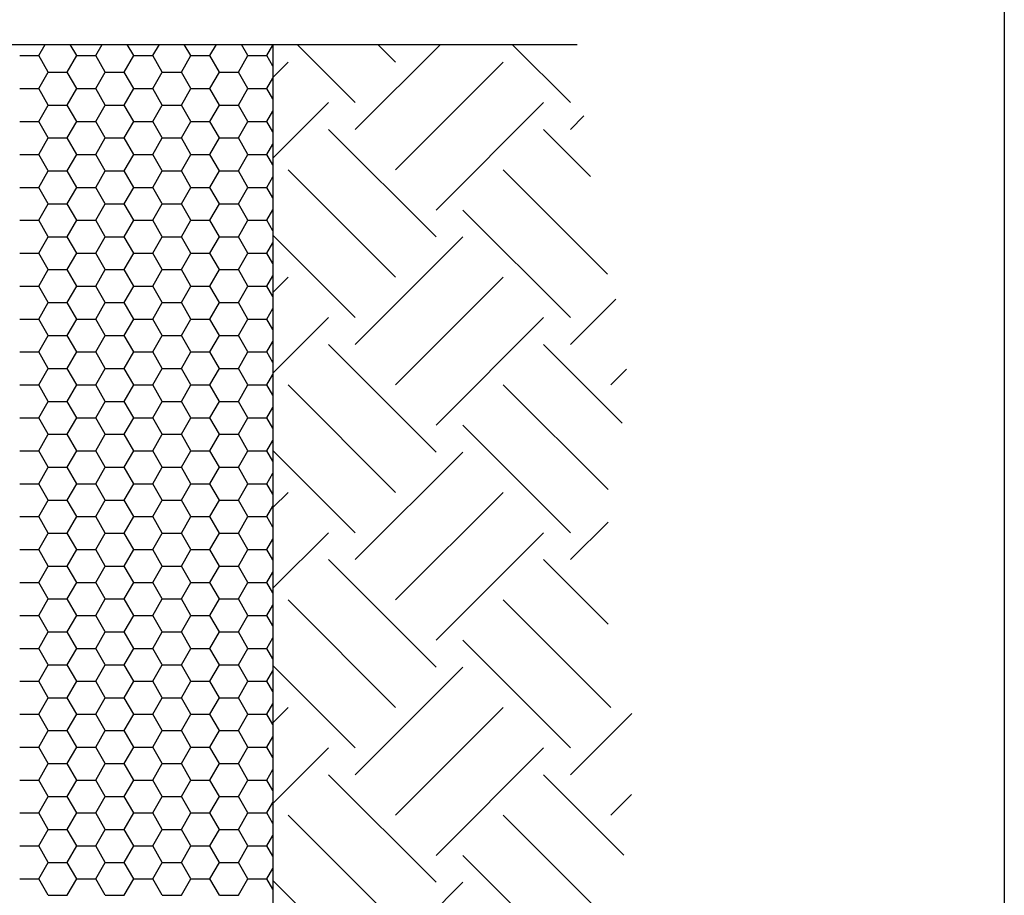
# Model space of a CAD drawing. Extents: x 0 to 2000, y 0 to 2000.
# Drawn here: x 1676 to 2000, y 734 to 1022 of the extents above; entities that cross this region are included whole.
import ezdxf

# ---------------------------------------------------------------- set-up
doc = ezdxf.new("R2010")
doc.units = 0
doc.header["$LTSCALE"] = 20
doc.header["$MEASUREMENT"] = 0
doc.layers.get('0').update_dxf_attribs({"linetype": 'CONTINUOUS'})
for name, color, linetype in [('BACKGROUND', 4, 'CONTINUOUS'), ('BORDER', 2, 'CONTINUOUS'), ('HATCH', 7, 'CONTINUOUS')]:
    doc.layers.add(name, color=color, linetype=linetype)

# ---------------------------------------------------------------- blocks, each defined once
blk = doc.blocks.new('*X0')
at = {"color": 0}
for p, q in [((1682.64, 1010.43), (1684.79, 1014.14)), ((1695.14, 1010.43), (1693, 1014.14)), ((1701.39, 1010.43), (1703.54, 1014.14)), ((1713.89, 1010.43), (1711.75, 1014.14)), ((1720.14, 1010.43), (1722.29, 1014.14)), ((1732.64, 1010.43), (1730.5, 1014.14)), ((1738.89, 1010.43), (1741.04, 1014.14)), ((1751.39, 1010.43), (1749.25, 1014.14)), ((1757.64, 1010.43), (1759.62, 1013.85)), ((1676.39, 1010.43), (1682.64, 1010.43)), ((1685.77, 1005.02), (1682.64, 1010.43)), ((1692.02, 1005.02), (1695.14, 1010.43)), ((1695.14, 1010.43), (1701.39, 1010.43)), ((1704.52, 1005.02), (1701.39, 1010.43)), ((1710.77, 1005.02), (1713.89, 1010.43)), ((1713.89, 1010.43), (1720.14, 1010.43)), ((1723.27, 1005.02), (1720.14, 1010.43)), ((1729.52, 1005.02), (1732.64, 1010.43)), ((1732.64, 1010.43), (1738.89, 1010.43)), ((1742.02, 1005.02), (1738.89, 1010.43)), ((1748.27, 1005.02), (1751.39, 1010.43)), ((1751.39, 1010.43), (1757.64, 1010.43)), ((1759.62, 1007.02), (1757.64, 1010.43)), ((1682.64, 999.61), (1685.77, 1005.02)), ((1685.77, 1005.02), (1692.02, 1005.02)), ((1695.14, 999.61), (1692.02, 1005.02)), ((1701.39, 999.61), (1704.52, 1005.02)), ((1704.52, 1005.02), (1710.77, 1005.02)), ((1713.89, 999.61), (1710.77, 1005.02)), ((1720.14, 999.61), (1723.27, 1005.02)), ((1723.27, 1005.02), (1729.52, 1005.02)), ((1732.64, 999.61), (1729.52, 1005.02)), ((1738.89, 999.61), (1742.02, 1005.02)), ((1742.02, 1005.02), (1748.27, 1005.02)), ((1751.39, 999.61), (1748.27, 1005.02)), ((1757.64, 999.61), (1759.62, 1003.03)), ((1676.39, 999.61), (1682.64, 999.61)), ((1685.77, 994.2), (1682.64, 999.61)), ((1692.02, 994.2), (1695.14, 999.61)), ((1695.14, 999.61), (1701.39, 999.61)), ((1704.52, 994.2), (1701.39, 999.61)), ((1710.77, 994.2), (1713.89, 999.61)), ((1713.89, 999.61), (1720.14, 999.61)), ((1723.27, 994.2), (1720.14, 999.61)), ((1729.52, 994.2), (1732.64, 999.61)), ((1732.64, 999.61), (1738.89, 999.61)), ((1742.02, 994.2), (1738.89, 999.61)), ((1748.27, 994.2), (1751.39, 999.61)), ((1751.39, 999.61), (1757.64, 999.61)), ((1759.62, 996.19), (1757.64, 999.61)), ((1682.64, 988.78), (1685.77, 994.2)), ((1685.77, 994.2), (1692.02, 994.2)), ((1695.14, 988.78), (1692.02, 994.2)), ((1701.39, 988.78), (1704.52, 994.2)), ((1704.52, 994.2), (1710.77, 994.2)), ((1713.89, 988.78), (1710.77, 994.2)), ((1720.14, 988.78), (1723.27, 994.2)), ((1723.27, 994.2), (1729.52, 994.2)), ((1732.64, 988.78), (1729.52, 994.2)), ((1738.89, 988.78), (1742.02, 994.2)), ((1742.02, 994.2), (1748.27, 994.2)), ((1751.39, 988.78), (1748.27, 994.2)), ((1757.64, 988.78), (1759.62, 992.2)), ((1676.39, 988.78), (1682.64, 988.78)), ((1685.77, 983.37), (1682.64, 988.78)), ((1692.02, 983.37), (1695.14, 988.78)), ((1695.14, 988.78), (1701.39, 988.78)), ((1704.52, 983.37), (1701.39, 988.78)), ((1710.77, 983.37), (1713.89, 988.78)), ((1713.89, 988.78), (1720.14, 988.78)), ((1723.27, 983.37), (1720.14, 988.78)), ((1729.52, 983.37), (1732.64, 988.78)), ((1732.64, 988.78), (1738.89, 988.78)), ((1742.02, 983.37), (1738.89, 988.78)), ((1748.27, 983.37), (1751.39, 988.78)), ((1751.39, 988.78), (1757.64, 988.78)), ((1759.62, 985.37), (1757.64, 988.78)), ((1682.64, 977.96), (1685.77, 983.37)), ((1685.77, 983.37), (1692.02, 983.37)), ((1695.14, 977.96), (1692.02, 983.37)), ((1701.39, 977.96), (1704.52, 983.37)), ((1704.52, 983.37), (1710.77, 983.37)), ((1713.89, 977.96), (1710.77, 983.37)), ((1720.14, 977.96), (1723.27, 983.37)), ((1723.27, 983.37), (1729.52, 983.37)), ((1732.64, 977.96), (1729.52, 983.37)), ((1738.89, 977.96), (1742.02, 983.37)), ((1742.02, 983.37), (1748.27, 983.37)), ((1751.39, 977.96), (1748.27, 983.37)), ((1757.64, 977.96), (1759.62, 981.38)), ((1676.39, 977.96), (1682.64, 977.96)), ((1685.77, 972.55), (1682.64, 977.96)), ((1692.02, 972.55), (1695.14, 977.96)), ((1695.14, 977.96), (1701.39, 977.96)), ((1704.52, 972.55), (1701.39, 977.96)), ((1710.77, 972.55), (1713.89, 977.96)), ((1713.89, 977.96), (1720.14, 977.96)), ((1723.27, 972.55), (1720.14, 977.96)), ((1729.52, 972.55), (1732.64, 977.96)), ((1732.64, 977.96), (1738.89, 977.96)), ((1742.02, 972.55), (1738.89, 977.96)), ((1748.27, 972.55), (1751.39, 977.96)), ((1751.39, 977.96), (1757.64, 977.96)), ((1759.62, 974.54), (1757.64, 977.96)), ((1682.64, 967.13), (1685.77, 972.55)), ((1685.77, 972.55), (1692.02, 972.55)), ((1695.14, 967.13), (1692.02, 972.55)), ((1701.39, 967.13), (1704.52, 972.55)), ((1704.52, 972.55), (1710.77, 972.55)), ((1713.89, 967.13), (1710.77, 972.55)), ((1720.14, 967.13), (1723.27, 972.55)), ((1723.27, 972.55), (1729.52, 972.55)), ((1732.64, 967.13), (1729.52, 972.55)), ((1738.89, 967.13), (1742.02, 972.55)), ((1742.02, 972.55), (1748.27, 972.55)), ((1751.39, 967.13), (1748.27, 972.55)), ((1757.64, 967.13), (1759.62, 970.55)), ((1676.39, 967.13), (1682.64, 967.13)), ((1685.77, 961.72), (1682.64, 967.13)), ((1692.02, 961.72), (1695.14, 967.13)), ((1695.14, 967.13), (1701.39, 967.13)), ((1704.52, 961.72), (1701.39, 967.13)), ((1710.77, 961.72), (1713.89, 967.13)), ((1713.89, 967.13), (1720.14, 967.13)), ((1723.27, 961.72), (1720.14, 967.13)), ((1729.52, 961.72), (1732.64, 967.13)), ((1732.64, 967.13), (1738.89, 967.13)), ((1742.02, 961.72), (1738.89, 967.13)), ((1748.27, 961.72), (1751.39, 967.13)), ((1751.39, 967.13), (1757.64, 967.13)), ((1759.62, 963.72), (1757.64, 967.13)), ((1682.64, 956.31), (1685.77, 961.72)), ((1685.77, 961.72), (1692.02, 961.72)), ((1695.14, 956.31), (1692.02, 961.72)), ((1701.39, 956.31), (1704.52, 961.72)), ((1704.52, 961.72), (1710.77, 961.72)), ((1713.89, 956.31), (1710.77, 961.72)), ((1720.14, 956.31), (1723.27, 961.72)), ((1723.27, 961.72), (1729.52, 961.72)), ((1732.64, 956.31), (1729.52, 961.72)), ((1738.89, 956.31), (1742.02, 961.72)), ((1742.02, 961.72), (1748.27, 961.72)), ((1751.39, 956.31), (1748.27, 961.72)), ((1757.64, 956.31), (1759.62, 959.73)), ((1676.39, 956.31), (1682.64, 956.31)), ((1685.77, 950.9), (1682.64, 956.31)), ((1692.02, 950.9), (1695.14, 956.31)), ((1695.14, 956.31), (1701.39, 956.31)), ((1704.52, 950.9), (1701.39, 956.31)), ((1710.77, 950.9), (1713.89, 956.31)), ((1713.89, 956.31), (1720.14, 956.31)), ((1723.27, 950.9), (1720.14, 956.31)), ((1729.52, 950.9), (1732.64, 956.31)), ((1732.64, 956.31), (1738.89, 956.31)), ((1742.02, 950.9), (1738.89, 956.31)), ((1748.27, 950.9), (1751.39, 956.31)), ((1751.39, 956.31), (1757.64, 956.31)), ((1759.62, 952.89), (1757.64, 956.31)), ((1682.64, 945.48), (1685.77, 950.9)), ((1685.77, 950.9), (1692.02, 950.9)), ((1695.14, 945.48), (1692.02, 950.9)), ((1701.39, 945.48), (1704.52, 950.9)), ((1704.52, 950.9), (1710.77, 950.9)), ((1713.89, 945.48), (1710.77, 950.9)), ((1720.14, 945.48), (1723.27, 950.9)), ((1723.27, 950.9), (1729.52, 950.9)), ((1732.64, 945.48), (1729.52, 950.9)), ((1738.89, 945.48), (1742.02, 950.9)), ((1742.02, 950.9), (1748.27, 950.9)), ((1751.39, 945.48), (1748.27, 950.9)), ((1757.64, 945.48), (1759.62, 948.9)), ((1676.39, 945.48), (1682.64, 945.48)), ((1685.77, 940.07), (1682.64, 945.48)), ((1692.02, 940.07), (1695.14, 945.48)), ((1695.14, 945.48), (1701.39, 945.48)), ((1704.52, 940.07), (1701.39, 945.48)), ((1710.77, 940.07), (1713.89, 945.48)), ((1713.89, 945.48), (1720.14, 945.48)), ((1723.27, 940.07), (1720.14, 945.48)), ((1729.52, 940.07), (1732.64, 945.48)), ((1732.64, 945.48), (1738.89, 945.48)), ((1742.02, 940.07), (1738.89, 945.48)), ((1748.27, 940.07), (1751.39, 945.48)), ((1751.39, 945.48), (1757.64, 945.48)), ((1759.62, 942.06), (1757.64, 945.48)), ((1682.64, 934.66), (1685.77, 940.07)), ((1685.77, 940.07), (1692.02, 940.07)), ((1695.14, 934.66), (1692.02, 940.07)), ((1701.39, 934.66), (1704.52, 940.07)), ((1704.52, 940.07), (1710.77, 940.07)), ((1713.89, 934.66), (1710.77, 940.07)), ((1720.14, 934.66), (1723.27, 940.07)), ((1723.27, 940.07), (1729.52, 940.07)), ((1732.64, 934.66), (1729.52, 940.07)), ((1738.89, 934.66), (1742.02, 940.07)), ((1742.02, 940.07), (1748.27, 940.07)), ((1751.39, 934.66), (1748.27, 940.07)), ((1757.64, 934.66), (1759.62, 938.08)), ((1676.39, 934.66), (1682.64, 934.66)), ((1685.77, 929.24), (1682.64, 934.66)), ((1692.02, 929.24), (1695.14, 934.66)), ((1695.14, 934.66), (1701.39, 934.66)), ((1704.52, 929.24), (1701.39, 934.66)), ((1710.77, 929.24), (1713.89, 934.66)), ((1713.89, 934.66), (1720.14, 934.66)), ((1723.27, 929.24), (1720.14, 934.66)), ((1729.52, 929.24), (1732.64, 934.66)), ((1732.64, 934.66), (1738.89, 934.66)), ((1742.02, 929.24), (1738.89, 934.66)), ((1748.27, 929.24), (1751.39, 934.66)), ((1751.39, 934.66), (1757.64, 934.66)), ((1759.62, 931.24), (1757.64, 934.66)), ((1682.64, 923.83), (1685.77, 929.24)), ((1685.77, 929.24), (1692.02, 929.24)), ((1695.14, 923.83), (1692.02, 929.24)), ((1701.39, 923.83), (1704.52, 929.24)), ((1704.52, 929.24), (1710.77, 929.24)), ((1713.89, 923.83), (1710.77, 929.24)), ((1720.14, 923.83), (1723.27, 929.24)), ((1723.27, 929.24), (1729.52, 929.24)), ((1732.64, 923.83), (1729.52, 929.24)), ((1738.89, 923.83), (1742.02, 929.24)), ((1742.02, 929.24), (1748.27, 929.24)), ((1751.39, 923.83), (1748.27, 929.24)), ((1757.64, 923.83), (1759.62, 927.25)), ((1676.39, 923.83), (1682.64, 923.83)), ((1685.77, 918.42), (1682.64, 923.83)), ((1692.02, 918.42), (1695.14, 923.83)), ((1695.14, 923.83), (1701.39, 923.83)), ((1704.52, 918.42), (1701.39, 923.83)), ((1710.77, 918.42), (1713.89, 923.83)), ((1713.89, 923.83), (1720.14, 923.83)), ((1723.27, 918.42), (1720.14, 923.83)), ((1729.52, 918.42), (1732.64, 923.83)), ((1732.64, 923.83), (1738.89, 923.83)), ((1742.02, 918.42), (1738.89, 923.83)), ((1748.27, 918.42), (1751.39, 923.83)), ((1751.39, 923.83), (1757.64, 923.83)), ((1759.62, 920.41), (1757.64, 923.83)), ((1682.64, 913.01), (1685.77, 918.42)), ((1685.77, 918.42), (1692.02, 918.42)), ((1695.14, 913.01), (1692.02, 918.42)), ((1701.39, 913.01), (1704.52, 918.42)), ((1704.52, 918.42), (1710.77, 918.42)), ((1713.89, 913.01), (1710.77, 918.42)), ((1720.14, 913.01), (1723.27, 918.42)), ((1723.27, 918.42), (1729.52, 918.42)), ((1732.64, 913.01), (1729.52, 918.42)), ((1738.89, 913.01), (1742.02, 918.42)), ((1742.02, 918.42), (1748.27, 918.42)), ((1751.39, 913.01), (1748.27, 918.42)), ((1757.64, 913.01), (1759.62, 916.43)), ((1676.39, 913.01), (1682.64, 913.01)), ((1685.77, 907.59), (1682.64, 913.01)), ((1692.02, 907.59), (1695.14, 913.01)), ((1695.14, 913.01), (1701.39, 913.01)), ((1704.52, 907.59), (1701.39, 913.01)), ((1710.77, 907.59), (1713.89, 913.01)), ((1713.89, 913.01), (1720.14, 913.01)), ((1723.27, 907.59), (1720.14, 913.01)), ((1729.52, 907.59), (1732.64, 913.01)), ((1732.64, 913.01), (1738.89, 913.01)), ((1742.02, 907.59), (1738.89, 913.01)), ((1748.27, 907.59), (1751.39, 913.01)), ((1751.39, 913.01), (1757.64, 913.01)), ((1759.62, 909.59), (1757.64, 913.01)), ((1682.64, 902.18), (1685.77, 907.59)), ((1685.77, 907.59), (1692.02, 907.59)), ((1695.14, 902.18), (1692.02, 907.59)), ((1701.39, 902.18), (1704.52, 907.59)), ((1704.52, 907.59), (1710.77, 907.59)), ((1713.89, 902.18), (1710.77, 907.59)), ((1720.14, 902.18), (1723.27, 907.59)), ((1723.27, 907.59), (1729.52, 907.59)), ((1732.64, 902.18), (1729.52, 907.59)), ((1738.89, 902.18), (1742.02, 907.59)), ((1742.02, 907.59), (1748.27, 907.59)), ((1751.39, 902.18), (1748.27, 907.59)), ((1757.64, 902.18), (1759.62, 905.6)), ((1676.39, 902.18), (1682.64, 902.18)), ((1685.77, 896.77), (1682.64, 902.18)), ((1692.02, 896.77), (1695.14, 902.18)), ((1695.14, 902.18), (1701.39, 902.18)), ((1704.52, 896.77), (1701.39, 902.18)), ((1710.77, 896.77), (1713.89, 902.18)), ((1713.89, 902.18), (1720.14, 902.18)), ((1723.27, 896.77), (1720.14, 902.18)), ((1729.52, 896.77), (1732.64, 902.18)), ((1732.64, 902.18), (1738.89, 902.18)), ((1742.02, 896.77), (1738.89, 902.18)), ((1748.27, 896.77), (1751.39, 902.18)), ((1751.39, 902.18), (1757.64, 902.18)), ((1759.62, 898.76), (1757.64, 902.18)), ((1682.64, 891.36), (1685.77, 896.77)), ((1685.77, 896.77), (1692.02, 896.77)), ((1695.14, 891.36), (1692.02, 896.77)), ((1701.39, 891.36), (1704.52, 896.77)), ((1704.52, 896.77), (1710.77, 896.77)), ((1713.89, 891.36), (1710.77, 896.77)), ((1720.14, 891.36), (1723.27, 896.77)), ((1723.27, 896.77), (1729.52, 896.77)), ((1732.64, 891.36), (1729.52, 896.77)), ((1738.89, 891.36), (1742.02, 896.77)), ((1742.02, 896.77), (1748.27, 896.77)), ((1751.39, 891.36), (1748.27, 896.77)), ((1757.64, 891.36), (1759.62, 894.77)), ((1676.39, 891.36), (1682.64, 891.36)), ((1685.77, 885.94), (1682.64, 891.36)), ((1692.02, 885.94), (1695.14, 891.36)), ((1695.14, 891.36), (1701.39, 891.36)), ((1704.52, 885.94), (1701.39, 891.36)), ((1710.77, 885.94), (1713.89, 891.36)), ((1713.89, 891.36), (1720.14, 891.36)), ((1723.27, 885.94), (1720.14, 891.36)), ((1729.52, 885.94), (1732.64, 891.36)), ((1732.64, 891.36), (1738.89, 891.36)), ((1742.02, 885.94), (1738.89, 891.36)), ((1748.27, 885.94), (1751.39, 891.36)), ((1751.39, 891.36), (1757.64, 891.36)), ((1759.62, 887.94), (1757.64, 891.36)), ((1682.64, 880.53), (1685.77, 885.94)), ((1685.77, 885.94), (1692.02, 885.94)), ((1695.14, 880.53), (1692.02, 885.94)), ((1701.39, 880.53), (1704.52, 885.94)), ((1704.52, 885.94), (1710.77, 885.94)), ((1713.89, 880.53), (1710.77, 885.94)), ((1720.14, 880.53), (1723.27, 885.94)), ((1723.27, 885.94), (1729.52, 885.94)), ((1732.64, 880.53), (1729.52, 885.94)), ((1738.89, 880.53), (1742.02, 885.94)), ((1742.02, 885.94), (1748.27, 885.94)), ((1751.39, 880.53), (1748.27, 885.94)), ((1757.64, 880.53), (1759.62, 883.95)), ((1676.39, 880.53), (1682.64, 880.53)), ((1685.77, 875.12), (1682.64, 880.53)), ((1692.02, 875.12), (1695.14, 880.53)), ((1695.14, 880.53), (1701.39, 880.53)), ((1704.52, 875.12), (1701.39, 880.53)), ((1710.77, 875.12), (1713.89, 880.53)), ((1713.89, 880.53), (1720.14, 880.53)), ((1723.27, 875.12), (1720.14, 880.53)), ((1729.52, 875.12), (1732.64, 880.53)), ((1732.64, 880.53), (1738.89, 880.53)), ((1742.02, 875.12), (1738.89, 880.53)), ((1748.27, 875.12), (1751.39, 880.53)), ((1751.39, 880.53), (1757.64, 880.53)), ((1759.62, 877.11), (1757.64, 880.53)), ((1682.64, 869.71), (1685.77, 875.12)), ((1685.77, 875.12), (1692.02, 875.12)), ((1695.14, 869.71), (1692.02, 875.12)), ((1701.39, 869.71), (1704.52, 875.12)), ((1704.52, 875.12), (1710.77, 875.12)), ((1713.89, 869.71), (1710.77, 875.12)), ((1720.14, 869.71), (1723.27, 875.12)), ((1723.27, 875.12), (1729.52, 875.12)), ((1732.64, 869.71), (1729.52, 875.12)), ((1738.89, 869.71), (1742.02, 875.12)), ((1742.02, 875.12), (1748.27, 875.12)), ((1751.39, 869.71), (1748.27, 875.12)), ((1757.64, 869.71), (1759.62, 873.12)), ((1676.39, 869.71), (1682.64, 869.71)), ((1685.77, 864.29), (1682.64, 869.71)), ((1692.02, 864.29), (1695.14, 869.71)), ((1695.14, 869.71), (1701.39, 869.71)), ((1704.52, 864.29), (1701.39, 869.71)), ((1710.77, 864.29), (1713.89, 869.71)), ((1713.89, 869.71), (1720.14, 869.71)), ((1723.27, 864.29), (1720.14, 869.71)), ((1729.52, 864.29), (1732.64, 869.71)), ((1732.64, 869.71), (1738.89, 869.71)), ((1742.02, 864.29), (1738.89, 869.71)), ((1748.27, 864.29), (1751.39, 869.71)), ((1751.39, 869.71), (1757.64, 869.71)), ((1759.62, 866.29), (1757.64, 869.71)), ((1682.64, 858.88), (1685.77, 864.29)), ((1685.77, 864.29), (1692.02, 864.29)), ((1695.14, 858.88), (1692.02, 864.29)), ((1701.39, 858.88), (1704.52, 864.29)), ((1704.52, 864.29), (1710.77, 864.29)), ((1713.89, 858.88), (1710.77, 864.29)), ((1720.14, 858.88), (1723.27, 864.29)), ((1723.27, 864.29), (1729.52, 864.29)), ((1732.64, 858.88), (1729.52, 864.29)), ((1738.89, 858.88), (1742.02, 864.29)), ((1742.02, 864.29), (1748.27, 864.29)), ((1751.39, 858.88), (1748.27, 864.29)), ((1757.64, 858.88), (1759.62, 862.3)), ((1676.39, 858.88), (1682.64, 858.88)), ((1685.77, 853.47), (1682.64, 858.88)), ((1692.02, 853.47), (1695.14, 858.88)), ((1695.14, 858.88), (1701.39, 858.88)), ((1704.52, 853.47), (1701.39, 858.88)), ((1710.77, 853.47), (1713.89, 858.88)), ((1713.89, 858.88), (1720.14, 858.88)), ((1723.27, 853.47), (1720.14, 858.88)), ((1729.52, 853.47), (1732.64, 858.88)), ((1732.64, 858.88), (1738.89, 858.88)), ((1742.02, 853.47), (1738.89, 858.88)), ((1748.27, 853.47), (1751.39, 858.88)), ((1751.39, 858.88), (1757.64, 858.88)), ((1759.62, 855.46), (1757.64, 858.88)), ((1682.64, 848.05), (1685.77, 853.47)), ((1685.77, 853.47), (1692.02, 853.47)), ((1695.14, 848.05), (1692.02, 853.47)), ((1701.39, 848.05), (1704.52, 853.47)), ((1704.52, 853.47), (1710.77, 853.47)), ((1713.89, 848.05), (1710.77, 853.47)), ((1720.14, 848.05), (1723.27, 853.47)), ((1723.27, 853.47), (1729.52, 853.47)), ((1732.64, 848.05), (1729.52, 853.47)), ((1738.89, 848.05), (1742.02, 853.47)), ((1742.02, 853.47), (1748.27, 853.47)), ((1751.39, 848.05), (1748.27, 853.47)), ((1757.64, 848.05), (1759.62, 851.47)), ((1676.39, 848.05), (1682.64, 848.05)), ((1685.77, 842.64), (1682.64, 848.05)), ((1692.02, 842.64), (1695.14, 848.05)), ((1695.14, 848.05), (1701.39, 848.05)), ((1704.52, 842.64), (1701.39, 848.05)), ((1710.77, 842.64), (1713.89, 848.05)), ((1713.89, 848.05), (1720.14, 848.05)), ((1723.27, 842.64), (1720.14, 848.05)), ((1729.52, 842.64), (1732.64, 848.05)), ((1732.64, 848.05), (1738.89, 848.05)), ((1742.02, 842.64), (1738.89, 848.05)), ((1748.27, 842.64), (1751.39, 848.05)), ((1751.39, 848.05), (1757.64, 848.05)), ((1759.62, 844.64), (1757.64, 848.05)), ((1682.64, 837.23), (1685.77, 842.64)), ((1685.77, 842.64), (1692.02, 842.64)), ((1695.14, 837.23), (1692.02, 842.64)), ((1701.39, 837.23), (1704.52, 842.64)), ((1704.52, 842.64), (1710.77, 842.64)), ((1713.89, 837.23), (1710.77, 842.64)), ((1720.14, 837.23), (1723.27, 842.64)), ((1723.27, 842.64), (1729.52, 842.64)), ((1732.64, 837.23), (1729.52, 842.64)), ((1738.89, 837.23), (1742.02, 842.64)), ((1742.02, 842.64), (1748.27, 842.64)), ((1751.39, 837.23), (1748.27, 842.64)), ((1757.64, 837.23), (1759.62, 840.65)), ((1676.39, 837.23), (1682.64, 837.23)), ((1685.77, 831.82), (1682.64, 837.23)), ((1692.02, 831.82), (1695.14, 837.23)), ((1695.14, 837.23), (1701.39, 837.23)), ((1704.52, 831.82), (1701.39, 837.23)), ((1710.77, 831.82), (1713.89, 837.23)), ((1713.89, 837.23), (1720.14, 837.23)), ((1723.27, 831.82), (1720.14, 837.23)), ((1729.52, 831.82), (1732.64, 837.23)), ((1732.64, 837.23), (1738.89, 837.23)), ((1742.02, 831.82), (1738.89, 837.23)), ((1748.27, 831.82), (1751.39, 837.23)), ((1751.39, 837.23), (1757.64, 837.23)), ((1759.62, 833.81), (1757.64, 837.23)), ((1682.64, 826.4), (1685.77, 831.82)), ((1685.77, 831.82), (1692.02, 831.82)), ((1695.14, 826.4), (1692.02, 831.82)), ((1701.39, 826.4), (1704.52, 831.82)), ((1704.52, 831.82), (1710.77, 831.82)), ((1713.89, 826.4), (1710.77, 831.82)), ((1720.14, 826.4), (1723.27, 831.82)), ((1723.27, 831.82), (1729.52, 831.82)), ((1732.64, 826.4), (1729.52, 831.82)), ((1738.89, 826.4), (1742.02, 831.82)), ((1742.02, 831.82), (1748.27, 831.82)), ((1751.39, 826.4), (1748.27, 831.82)), ((1757.64, 826.4), (1759.62, 829.82)), ((1676.39, 826.4), (1682.64, 826.4)), ((1685.77, 820.99), (1682.64, 826.4)), ((1692.02, 820.99), (1695.14, 826.4)), ((1695.14, 826.4), (1701.39, 826.4)), ((1704.52, 820.99), (1701.39, 826.4)), ((1710.77, 820.99), (1713.89, 826.4)), ((1713.89, 826.4), (1720.14, 826.4)), ((1723.27, 820.99), (1720.14, 826.4)), ((1729.52, 820.99), (1732.64, 826.4)), ((1732.64, 826.4), (1738.89, 826.4)), ((1742.02, 820.99), (1738.89, 826.4)), ((1748.27, 820.99), (1751.39, 826.4)), ((1751.39, 826.4), (1757.64, 826.4)), ((1759.62, 822.99), (1757.64, 826.4)), ((1682.64, 815.58), (1685.77, 820.99)), ((1685.77, 820.99), (1692.02, 820.99)), ((1695.14, 815.58), (1692.02, 820.99)), ((1701.39, 815.58), (1704.52, 820.99)), ((1704.52, 820.99), (1710.77, 820.99)), ((1713.89, 815.58), (1710.77, 820.99)), ((1720.14, 815.58), (1723.27, 820.99)), ((1723.27, 820.99), (1729.52, 820.99)), ((1732.64, 815.58), (1729.52, 820.99)), ((1738.89, 815.58), (1742.02, 820.99)), ((1742.02, 820.99), (1748.27, 820.99)), ((1751.39, 815.58), (1748.27, 820.99)), ((1757.64, 815.58), (1759.62, 819)), ((1676.39, 815.58), (1682.64, 815.58)), ((1685.77, 810.17), (1682.64, 815.58)), ((1692.02, 810.17), (1695.14, 815.58)), ((1695.14, 815.58), (1701.39, 815.58)), ((1704.52, 810.17), (1701.39, 815.58)), ((1710.77, 810.17), (1713.89, 815.58)), ((1713.89, 815.58), (1720.14, 815.58)), ((1723.27, 810.17), (1720.14, 815.58)), ((1729.52, 810.17), (1732.64, 815.58)), ((1732.64, 815.58), (1738.89, 815.58)), ((1742.02, 810.17), (1738.89, 815.58)), ((1748.27, 810.17), (1751.39, 815.58)), ((1751.39, 815.58), (1757.64, 815.58)), ((1759.62, 812.16), (1757.64, 815.58)), ((1682.64, 804.75), (1685.77, 810.17)), ((1685.77, 810.17), (1692.02, 810.17)), ((1695.14, 804.75), (1692.02, 810.17)), ((1701.39, 804.75), (1704.52, 810.17)), ((1704.52, 810.17), (1710.77, 810.17)), ((1713.89, 804.75), (1710.77, 810.17)), ((1720.14, 804.75), (1723.27, 810.17)), ((1723.27, 810.17), (1729.52, 810.17)), ((1732.64, 804.75), (1729.52, 810.17)), ((1738.89, 804.75), (1742.02, 810.17)), ((1742.02, 810.17), (1748.27, 810.17)), ((1751.39, 804.75), (1748.27, 810.17)), ((1757.64, 804.75), (1759.62, 808.17)), ((1676.39, 804.75), (1682.64, 804.75)), ((1685.77, 799.34), (1682.64, 804.75)), ((1692.02, 799.34), (1695.14, 804.75)), ((1695.14, 804.75), (1701.39, 804.75)), ((1704.52, 799.34), (1701.39, 804.75)), ((1710.77, 799.34), (1713.89, 804.75)), ((1713.89, 804.75), (1720.14, 804.75)), ((1723.27, 799.34), (1720.14, 804.75)), ((1729.52, 799.34), (1732.64, 804.75)), ((1732.64, 804.75), (1738.89, 804.75)), ((1742.02, 799.34), (1738.89, 804.75)), ((1748.27, 799.34), (1751.39, 804.75)), ((1751.39, 804.75), (1757.64, 804.75)), ((1759.62, 801.34), (1757.64, 804.75)), ((1682.64, 793.93), (1685.77, 799.34)), ((1685.77, 799.34), (1692.02, 799.34)), ((1695.14, 793.93), (1692.02, 799.34)), ((1701.39, 793.93), (1704.52, 799.34)), ((1704.52, 799.34), (1710.77, 799.34)), ((1713.89, 793.93), (1710.77, 799.34)), ((1720.14, 793.93), (1723.27, 799.34)), ((1723.27, 799.34), (1729.52, 799.34)), ((1732.64, 793.93), (1729.52, 799.34)), ((1738.89, 793.93), (1742.02, 799.34)), ((1742.02, 799.34), (1748.27, 799.34)), ((1751.39, 793.93), (1748.27, 799.34)), ((1757.64, 793.93), (1759.62, 797.35)), ((1676.39, 793.93), (1682.64, 793.93)), ((1685.77, 788.52), (1682.64, 793.93)), ((1692.02, 788.52), (1695.14, 793.93)), ((1695.14, 793.93), (1701.39, 793.93)), ((1704.52, 788.52), (1701.39, 793.93)), ((1710.77, 788.52), (1713.89, 793.93)), ((1713.89, 793.93), (1720.14, 793.93)), ((1723.27, 788.52), (1720.14, 793.93)), ((1729.52, 788.52), (1732.64, 793.93)), ((1732.64, 793.93), (1738.89, 793.93)), ((1742.02, 788.52), (1738.89, 793.93)), ((1748.27, 788.52), (1751.39, 793.93)), ((1751.39, 793.93), (1757.64, 793.93)), ((1759.62, 790.51), (1757.64, 793.93)), ((1682.64, 783.1), (1685.77, 788.52)), ((1685.77, 788.52), (1692.02, 788.52)), ((1695.14, 783.1), (1692.02, 788.52)), ((1701.39, 783.1), (1704.52, 788.52)), ((1704.52, 788.52), (1710.77, 788.52)), ((1713.89, 783.1), (1710.77, 788.52)), ((1720.14, 783.1), (1723.27, 788.52)), ((1723.27, 788.52), (1729.52, 788.52)), ((1732.64, 783.1), (1729.52, 788.52)), ((1738.89, 783.1), (1742.02, 788.52)), ((1742.02, 788.52), (1748.27, 788.52)), ((1751.39, 783.1), (1748.27, 788.52)), ((1757.64, 783.1), (1759.62, 786.52)), ((1676.39, 783.1), (1682.64, 783.1)), ((1685.77, 777.69), (1682.64, 783.1)), ((1692.02, 777.69), (1695.14, 783.1)), ((1695.14, 783.1), (1701.39, 783.1)), ((1704.52, 777.69), (1701.39, 783.1)), ((1710.77, 777.69), (1713.89, 783.1)), ((1713.89, 783.1), (1720.14, 783.1)), ((1723.27, 777.69), (1720.14, 783.1)), ((1729.52, 777.69), (1732.64, 783.1)), ((1732.64, 783.1), (1738.89, 783.1)), ((1742.02, 777.69), (1738.89, 783.1)), ((1748.27, 777.69), (1751.39, 783.1)), ((1751.39, 783.1), (1757.64, 783.1)), ((1759.62, 779.68), (1757.64, 783.1)), ((1682.64, 772.28), (1685.77, 777.69)), ((1685.77, 777.69), (1692.02, 777.69)), ((1695.14, 772.28), (1692.02, 777.69)), ((1701.39, 772.28), (1704.52, 777.69)), ((1704.52, 777.69), (1710.77, 777.69)), ((1713.89, 772.28), (1710.77, 777.69)), ((1720.14, 772.28), (1723.27, 777.69)), ((1723.27, 777.69), (1729.52, 777.69)), ((1732.64, 772.28), (1729.52, 777.69)), ((1738.89, 772.28), (1742.02, 777.69)), ((1742.02, 777.69), (1748.27, 777.69)), ((1751.39, 772.28), (1748.27, 777.69)), ((1757.64, 772.28), (1759.62, 775.7)), ((1676.39, 772.28), (1682.64, 772.28)), ((1685.77, 766.87), (1682.64, 772.28)), ((1692.02, 766.87), (1695.14, 772.28)), ((1695.14, 772.28), (1701.39, 772.28)), ((1704.52, 766.87), (1701.39, 772.28)), ((1710.77, 766.87), (1713.89, 772.28)), ((1713.89, 772.28), (1720.14, 772.28)), ((1723.27, 766.87), (1720.14, 772.28)), ((1729.52, 766.87), (1732.64, 772.28)), ((1732.64, 772.28), (1738.89, 772.28)), ((1742.02, 766.87), (1738.89, 772.28)), ((1748.27, 766.87), (1751.39, 772.28)), ((1751.39, 772.28), (1757.64, 772.28)), ((1759.62, 768.86), (1757.64, 772.28)), ((1682.64, 761.45), (1685.77, 766.87)), ((1685.77, 766.87), (1692.02, 766.87)), ((1695.14, 761.45), (1692.02, 766.87)), ((1701.39, 761.45), (1704.52, 766.87)), ((1704.52, 766.87), (1710.77, 766.87)), ((1713.89, 761.45), (1710.77, 766.87)), ((1720.14, 761.45), (1723.27, 766.87)), ((1723.27, 766.87), (1729.52, 766.87)), ((1732.64, 761.45), (1729.52, 766.87)), ((1738.89, 761.45), (1742.02, 766.87)), ((1742.02, 766.87), (1748.27, 766.87)), ((1751.39, 761.45), (1748.27, 766.87)), ((1757.64, 761.45), (1759.62, 764.87)), ((1676.39, 761.45), (1682.64, 761.45)), ((1685.77, 756.04), (1682.64, 761.45)), ((1692.02, 756.04), (1695.14, 761.45)), ((1695.14, 761.45), (1701.39, 761.45)), ((1704.52, 756.04), (1701.39, 761.45)), ((1710.77, 756.04), (1713.89, 761.45)), ((1713.89, 761.45), (1720.14, 761.45)), ((1723.27, 756.04), (1720.14, 761.45)), ((1729.52, 756.04), (1732.64, 761.45)), ((1732.64, 761.45), (1738.89, 761.45)), ((1742.02, 756.04), (1738.89, 761.45)), ((1748.27, 756.04), (1751.39, 761.45)), ((1751.39, 761.45), (1757.64, 761.45)), ((1759.62, 758.03), (1757.64, 761.45)), ((1682.64, 750.63), (1685.77, 756.04)), ((1685.77, 756.04), (1692.02, 756.04)), ((1695.14, 750.63), (1692.02, 756.04)), ((1701.39, 750.63), (1704.52, 756.04)), ((1704.52, 756.04), (1710.77, 756.04)), ((1713.89, 750.63), (1710.77, 756.04)), ((1720.14, 750.63), (1723.27, 756.04)), ((1723.27, 756.04), (1729.52, 756.04)), ((1732.64, 750.63), (1729.52, 756.04)), ((1738.89, 750.63), (1742.02, 756.04)), ((1742.02, 756.04), (1748.27, 756.04)), ((1751.39, 750.63), (1748.27, 756.04)), ((1757.64, 750.63), (1759.62, 754.05)), ((1676.39, 750.63), (1682.64, 750.63)), ((1685.77, 745.21), (1682.64, 750.63)), ((1692.02, 745.21), (1695.14, 750.63)), ((1695.14, 750.63), (1701.39, 750.63)), ((1704.52, 745.21), (1701.39, 750.63)), ((1710.77, 745.21), (1713.89, 750.63)), ((1713.89, 750.63), (1720.14, 750.63)), ((1723.27, 745.21), (1720.14, 750.63)), ((1729.52, 745.21), (1732.64, 750.63)), ((1732.64, 750.63), (1738.89, 750.63)), ((1742.02, 745.21), (1738.89, 750.63)), ((1748.27, 745.21), (1751.39, 750.63)), ((1751.39, 750.63), (1757.64, 750.63)), ((1759.62, 747.21), (1757.64, 750.63)), ((1682.64, 739.8), (1685.77, 745.21)), ((1685.77, 745.21), (1692.02, 745.21)), ((1695.14, 739.8), (1692.02, 745.21)), ((1701.39, 739.8), (1704.52, 745.21)), ((1704.52, 745.21), (1710.77, 745.21)), ((1713.89, 739.8), (1710.77, 745.21)), ((1720.14, 739.8), (1723.27, 745.21)), ((1723.27, 745.21), (1729.52, 745.21)), ((1732.64, 739.8), (1729.52, 745.21)), ((1738.89, 739.8), (1742.02, 745.21)), ((1742.02, 745.21), (1748.27, 745.21)), ((1751.39, 739.8), (1748.27, 745.21)), ((1757.64, 739.8), (1759.62, 743.22)), ((1676.39, 739.8), (1682.64, 739.8)), ((1685.77, 734.39), (1682.64, 739.8)), ((1692.02, 734.39), (1695.14, 739.8)), ((1695.14, 739.8), (1701.39, 739.8)), ((1704.52, 734.39), (1701.39, 739.8)), ((1710.77, 734.39), (1713.89, 739.8)), ((1713.89, 739.8), (1720.14, 739.8)), ((1723.27, 734.39), (1720.14, 739.8)), ((1729.52, 734.39), (1732.64, 739.8)), ((1732.64, 739.8), (1738.89, 739.8)), ((1742.02, 734.39), (1738.89, 739.8)), ((1748.27, 734.39), (1751.39, 739.8)), ((1751.39, 739.8), (1757.64, 739.8)), ((1759.62, 736.38), (1757.64, 739.8)), ((1685.77, 734.39), (1692.02, 734.39)), ((1704.52, 734.39), (1710.77, 734.39)), ((1723.27, 734.39), (1729.52, 734.39)), ((1742.02, 734.39), (1748.27, 734.39))]:
    blk.add_line(p, q, dxfattribs=at)
blk = doc.blocks.new('*X2')
at = {"color": 0}
for p, q in [((1786.7, 995), (1767.56, 1014.14)), ((1786.7, 986.16), (1814.69, 1014.14)), ((1799.96, 1008.26), (1794.07, 1014.14)), ((1857.41, 995), (1838.27, 1014.14)), ((1759.62, 1003.27), (1764.61, 1008.26)), ((1799.96, 972.9), (1835.32, 1008.26)), ((1759.62, 976.75), (1777.86, 995)), ((1813.22, 959.64), (1848.57, 995)), ((1857.41, 986.16), (1861.84, 990.59)), ((1813.22, 950.81), (1777.86, 986.16)), ((1864.05, 970.68), (1848.57, 986.16)), ((1799.96, 937.55), (1764.61, 972.9)), ((1869.63, 938.59), (1835.32, 972.9)), ((1857.41, 924.29), (1822.06, 959.64)), ((1786.7, 924.29), (1759.62, 951.37)), ((1786.7, 915.45), (1822.06, 950.81)), ((1759.62, 932.56), (1764.61, 937.55)), ((1799.96, 902.19), (1835.32, 937.55)), ((1857.41, 915.45), (1872.36, 930.4)), ((1759.62, 906.04), (1777.86, 924.29)), ((1813.22, 888.93), (1848.57, 924.29)), ((1813.22, 880.09), (1777.86, 915.45)), ((1874.43, 889.59), (1848.57, 915.45)), ((1870.67, 902.19), (1875.79, 907.31)), ((1799.96, 866.84), (1764.61, 902.19)), ((1869.75, 867.76), (1835.32, 902.19)), ((1857.41, 853.58), (1822.06, 888.93)), ((1786.7, 853.58), (1759.62, 880.66)), ((1786.7, 844.74), (1822.06, 880.09)), ((1759.62, 861.85), (1764.61, 866.84)), ((1799.96, 831.48), (1835.32, 866.84)), ((1857.41, 844.74), (1869.75, 857.08)), ((1759.62, 835.33), (1777.86, 853.58)), ((1813.22, 818.22), (1848.57, 853.58)), ((1813.22, 809.38), (1777.86, 844.74)), ((1869.75, 823.56), (1848.57, 844.74)), ((1799.96, 796.13), (1764.61, 831.48)), ((1870.67, 796.13), (1835.32, 831.48)), ((1857.41, 782.87), (1822.06, 818.22)), ((1786.7, 782.87), (1759.62, 809.95)), ((1786.7, 774.03), (1822.06, 809.38)), ((1759.62, 791.14), (1764.61, 796.13)), ((1799.96, 760.77), (1835.32, 796.13)), ((1857.41, 774.03), (1877.59, 794.2)), ((1759.62, 764.62), (1777.86, 782.87)), ((1813.22, 747.51), (1848.57, 782.87)), ((1813.22, 738.67), (1777.86, 774.03)), ((1874.98, 747.62), (1848.57, 774.03)), ((1870.67, 760.77), (1877.48, 767.58)), ((1799.96, 725.41), (1764.61, 760.77)), ((1866.41, 729.67), (1835.32, 760.77)), ((1857.41, 712.16), (1822.06, 747.51)), ((1786.7, 712.16), (1759.62, 739.24)), ((1786.7, 703.32), (1822.06, 738.67)), ((1759.62, 720.43), (1764.61, 725.41)), ((1799.96, 690.06), (1835.32, 725.41)), ((1759.62, 693.91), (1777.86, 712.16)), ((1813.22, 676.8), (1848.57, 712.16)), ((1857.41, 703.32), (1863.81, 709.71)), ((1813.22, 667.96), (1777.86, 703.32)), ((1865.31, 686.59), (1848.57, 703.32)), ((1799.96, 654.7), (1764.61, 690.06)), ((1867.47, 657.9), (1835.32, 690.06)), ((1857.41, 641.45), (1822.06, 676.8)), ((1786.7, 641.45), (1759.62, 668.53)), ((1786.7, 632.61), (1822.06, 667.96)), ((1759.62, 649.72), (1764.61, 654.7)), ((1805.26, 624.64), (1835.32, 654.7)), ((1761.06, 624.64), (1777.86, 641.45)), ((1831.77, 624.64), (1848.57, 641.45)), ((1857.41, 632.61), (1862.92, 638.11)), ((1785.83, 624.64), (1777.86, 632.61)), ((1856.54, 624.64), (1848.57, 632.61))]:
    blk.add_line(p, q, dxfattribs=at)

msp = doc.modelspace()

# ---------------------------------------------------------------- linework, layer by layer
at = {"layer": 'BACKGROUND'}
for p, q in [((1659.62, 1014.14), (1859.62, 1014.14)), ((1759.62, 1014.14), (1759.62, 624.64))]:
    msp.add_line(p, q, dxfattribs=at)
at = {"layer": 'BORDER'}
msp.add_lwpolyline([(0, 0), (0, 2000), (2000, 2000), (2000, 0)], close=True, dxfattribs=at)

# ---------------------------------------------------------------- block references
at = {"layer": 'HATCH'}
for name in ['*X0', '*X2']:
    msp.add_blockref(name, (0, 0), dxfattribs=at)

doc.saveas('drawing.dxf')
